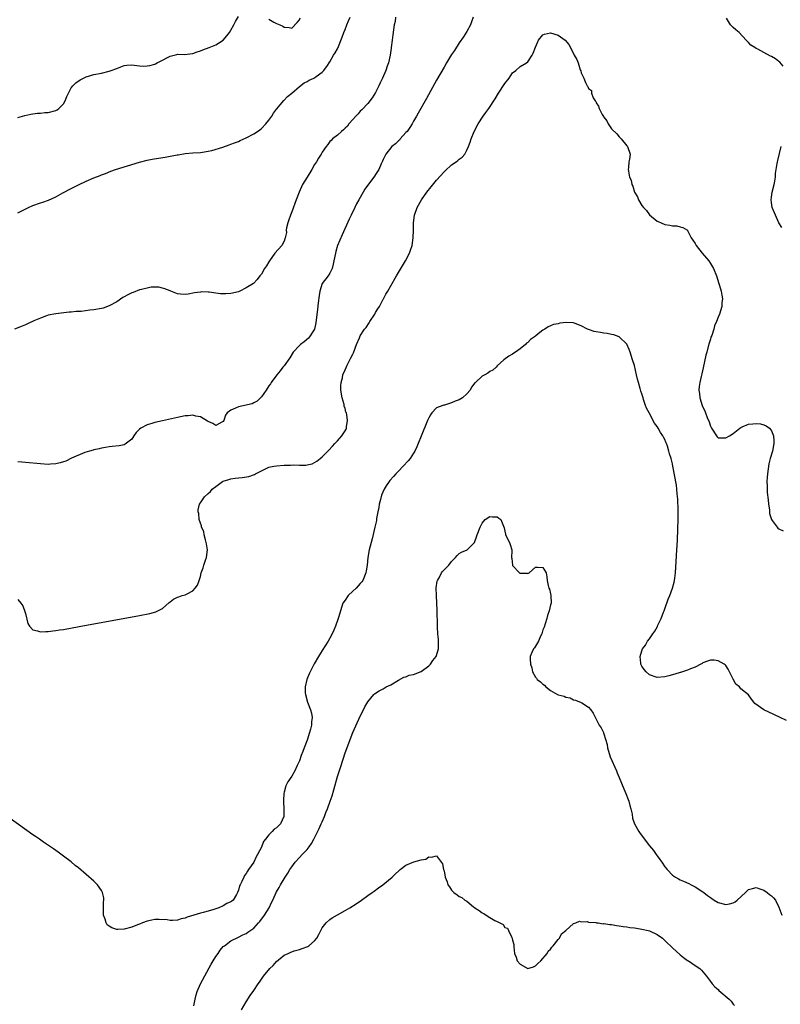
# Model space of a CAD drawing. Units: inches. Extents: x 2628000 to 2631000, y 1500000 to 1503000.
# Drawn here: x 2628638 to 2628837, y 1500384 to 1500642 of the extents above; entities that cross this region are included whole.
import ezdxf

# ---------------------------------------------------------------- set-up
doc = ezdxf.new("R2010")
doc.units = ezdxf.units.IN
doc.header["$MEASUREMENT"] = 0
doc.layers.add('LD26281500_10ft', color=123, linetype='Continuous')

msp = doc.modelspace()

# ---------------------------------------------------------------- linework, layer by layer
at = {"layer": 'LD26281500_10ft'}
for points, elevation in [([(2628736.29, 1500643), (2628736.12, 1500641.88), (2628735.9, 1500641), (2628735.69, 1500639.69), (2628735.59, 1500638.41), (2628735.38, 1500637), (2628735.14, 1500635), (2628735.11, 1500634.89), (2628734.85, 1500633), (2628734.37, 1500631), (2628734.1, 1500630.1), (2628733.68, 1500629), (2628732.86, 1500627), (2628732.23, 1500625.77), (2628731.88, 1500625), (2628731, 1500623.2), (2628730.15, 1500621.85), (2628729, 1500620.33), (2628727.38, 1500618.62), (2628727, 1500618.3), (2628726.43, 1500617.57), (2628725.81, 1500617), (2628725, 1500616.16), (2628724.02, 1500615), (2628723.62, 1500614.38), (2628723, 1500613.87), (2628722.62, 1500613.38), (2628722.06, 1500613), (2628721, 1500612.03), (2628719.66, 1500611), (2628719.37, 1500610.63), (2628719, 1500610.35), (2628718.47, 1500609.53), (2628718.06, 1500609), (2628717, 1500607.54), (2628716.73, 1500607), (2628716.03, 1500605.97), (2628715.5, 1500605), (2628715, 1500604.29), (2628714.27, 1500603), (2628713.02, 1500601), (2628711.85, 1500599), (2628710.94, 1500597), (2628710.14, 1500595), (2628709, 1500591.86), (2628708.65, 1500591), (2628708.26, 1500589.74), (2628707.97, 1500589), (2628707.62, 1500587.62), (2628707.54, 1500587), (2628707.58, 1500586.42), (2628707.25, 1500585), (2628707, 1500584.16), (2628706.39, 1500583), (2628704.55, 1500581), (2628703.11, 1500579), (2628703, 1500578.75), (2628702.37, 1500577.63), (2628701.85, 1500577), (2628701, 1500575.44), (2628700.61, 1500575), (2628699.89, 1500574.11), (2628698.95, 1500573), (2628697, 1500571.88), (2628695.37, 1500571), (2628695, 1500570.87), (2628693, 1500570.38), (2628691.65, 1500570.35), (2628690.28, 1500570.28), (2628689, 1500570.49), (2628687.25, 1500570.75), (2628687, 1500570.71), (2628685.19, 1500570.81), (2628685, 1500570.77), (2628683.45, 1500570.55), (2628681.78, 1500570.22), (2628681, 1500570.17), (2628679.78, 1500570.22), (2628679, 1500570.34), (2628677.23, 1500571), (2628677, 1500571.06), (2628675.61, 1500571.61), (2628675, 1500571.79), (2628674.03, 1500572.03), (2628672.02, 1500572.02), (2628671, 1500571.81), (2628669.47, 1500571.47), (2628669, 1500571.33), (2628667.33, 1500570.67), (2628667, 1500570.57), (2628665.93, 1500570.07), (2628665, 1500569.54), (2628664.63, 1500569.37), (2628663, 1500568.25), (2628661, 1500567.12), (2628659.45, 1500566.55), (2628659, 1500566.45), (2628657, 1500566.09), (2628655.98, 1500566.02), (2628653.67, 1500565.67), (2628652.33, 1500565.67), (2628651, 1500565.46), (2628650.54, 1500565.46), (2628647, 1500565.08), (2628645, 1500564.66), (2628644.51, 1500564.51), (2628643, 1500563.95), (2628641.18, 1500563.18), (2628639.58, 1500562.42), (2628639, 1500562.19), (2628638.19, 1500561.81), (2628636.14, 1500561)], 8130), ([(2628637, 1500616.66), (2628638.84, 1500617.16), (2628640.46, 1500617.54), (2628641, 1500617.6), (2628642.21, 1500617.79), (2628643, 1500617.81), (2628644.07, 1500617.93), (2628645, 1500617.96), (2628647, 1500618.47), (2628647.35, 1500618.65), (2628647.82, 1500619), (2628649, 1500620.25), (2628649.49, 1500621), (2628649.87, 1500622.13), (2628651, 1500624.41), (2628651.44, 1500625), (2628652.24, 1500625.76), (2628653.44, 1500626.56), (2628654.3, 1500627), (2628655, 1500627.32), (2628657, 1500627.94), (2628659, 1500628.33), (2628661, 1500628.8), (2628661.58, 1500629), (2628663, 1500629.55), (2628664.08, 1500629.92), (2628665, 1500630.27), (2628665.64, 1500630.36), (2628667, 1500630.44), (2628667.57, 1500630.43), (2628669, 1500630.2), (2628670.15, 1500630.15), (2628671, 1500630.18), (2628671.67, 1500630.33), (2628673, 1500630.69), (2628673.23, 1500630.77), (2628673.64, 1500631), (2628675, 1500631.7), (2628676.54, 1500632.54), (2628677, 1500632.76), (2628678.79, 1500633.21), (2628679, 1500633.3), (2628680.76, 1500633.24), (2628683, 1500633.47), (2628684.1, 1500633.9), (2628685, 1500634.15), (2628685.59, 1500634.41), (2628687.27, 1500635), (2628689, 1500635.76), (2628691, 1500636.98), (2628691.92, 1500638.08), (2628692.65, 1500639), (2628693, 1500639.55), (2628693.77, 1500641), (2628694.17, 1500641.83), (2628695, 1500643.19)], 8150), ([(2628637, 1500591.62), (2628639.86, 1500593), (2628641, 1500593.51), (2628643, 1500594.22), (2628643.6, 1500594.4), (2628645.06, 1500594.94), (2628647, 1500595.82), (2628648.83, 1500596.83), (2628651, 1500597.99), (2628653, 1500598.97), (2628655, 1500599.89), (2628657, 1500600.76), (2628658.61, 1500601.39), (2628659, 1500601.56), (2628660.05, 1500601.95), (2628661.46, 1500602.54), (2628662.69, 1500603), (2628669, 1500604.88), (2628671, 1500605.39), (2628672.33, 1500605.67), (2628674.02, 1500605.98), (2628675.75, 1500606.25), (2628678.84, 1500606.84), (2628679.14, 1500606.86), (2628681, 1500607.19), (2628683, 1500607.34), (2628685, 1500607.45), (2628685.51, 1500607.51), (2628687, 1500607.77), (2628688, 1500608), (2628690.86, 1500608.86), (2628692.52, 1500609.48), (2628693, 1500609.6), (2628693.97, 1500610.03), (2628695, 1500610.37), (2628695.42, 1500610.58), (2628697, 1500611.27), (2628699, 1500612.36), (2628699.97, 1500613), (2628700.57, 1500613.43), (2628701, 1500613.77), (2628702.21, 1500615), (2628703, 1500615.95), (2628703.72, 1500617), (2628704.22, 1500617.78), (2628705, 1500618.8), (2628705.08, 1500618.92), (2628705.98, 1500619.98), (2628706.89, 1500621.11), (2628707.86, 1500622.14), (2628709, 1500623.04), (2628711, 1500624.78), (2628712.28, 1500625.72), (2628713, 1500626.1), (2628713.57, 1500626.43), (2628714.8, 1500627), (2628715, 1500627.11), (2628715.43, 1500627.43), (2628717, 1500628.54), (2628717.42, 1500629), (2628718.35, 1500630.35), (2628718.82, 1500631), (2628719, 1500631.28), (2628720, 1500633), (2628720.4, 1500633.6), (2628721, 1500634.67), (2628721.11, 1500634.89), (2628722.27, 1500637.73), (2628722.68, 1500639), (2628723, 1500639.81), (2628723.42, 1500641), (2628723.93, 1500642.07), (2628724.32, 1500643)], 8140), ([(2628756.66, 1500643), (2628756.26, 1500641.74), (2628755.92, 1500641), (2628755, 1500639.24), (2628754.12, 1500637.88), (2628753, 1500636.25), (2628751.72, 1500634.28), (2628751, 1500633.19), (2628749.68, 1500631), (2628749, 1500629.91), (2628747, 1500626.44), (2628744.35, 1500621.65), (2628742.18, 1500617.82), (2628741.77, 1500617), (2628741, 1500615.65), (2628740.67, 1500615), (2628740.01, 1500613.98), (2628739.28, 1500613), (2628739, 1500612.67), (2628737.46, 1500611), (2628737.27, 1500610.73), (2628737, 1500610.5), (2628736.28, 1500609.72), (2628735.29, 1500609), (2628733.67, 1500607), (2628733, 1500605.6), (2628732.84, 1500605.16), (2628732.49, 1500604.49), (2628731.85, 1500603), (2628731.55, 1500602.45), (2628731, 1500601.66), (2628730.76, 1500601.24), (2628730.53, 1500601), (2628729.15, 1500599.15), (2628728.22, 1500597.78), (2628727.72, 1500597), (2628726.64, 1500595), (2628726, 1500594), (2628725.55, 1500593), (2628724.57, 1500591), (2628724.07, 1500589.93), (2628722.23, 1500585.77), (2628721.03, 1500582.97), (2628720.56, 1500581.44), (2628720.44, 1500581), (2628720.04, 1500579), (2628719.89, 1500578.11), (2628719.57, 1500577), (2628719, 1500575.77), (2628718.6, 1500575), (2628717, 1500573), (2628716.37, 1500571), (2628716.15, 1500569.85), (2628715.97, 1500567.97), (2628715.74, 1500566.26), (2628715.35, 1500562.65), (2628714.95, 1500561.05), (2628714.93, 1500561), (2628714.77, 1500560.77), (2628713.68, 1500559), (2628713.37, 1500558.63), (2628712.27, 1500557.73), (2628711.3, 1500557), (2628711, 1500556.72), (2628709.37, 1500555), (2628708.47, 1500553.53), (2628707, 1500551.4), (2628706.66, 1500551), (2628705.95, 1500550.05), (2628705.04, 1500549), (2628703.58, 1500547), (2628703.37, 1500546.63), (2628703, 1500546.11), (2628702.57, 1500545.43), (2628702.24, 1500545), (2628701, 1500543.22), (2628699.93, 1500542.07), (2628699, 1500541.67), (2628698.59, 1500541.41), (2628695, 1500540.62), (2628694.24, 1500540.24), (2628693, 1500539.72), (2628692.03, 1500539), (2628691.61, 1500538.39), (2628691.11, 1500537), (2628691, 1500536.74), (2628690.58, 1500536.58), (2628689, 1500535.69), (2628688.22, 1500536.22), (2628687, 1500536.78), (2628686.87, 1500536.87), (2628685, 1500537.99), (2628683.82, 1500538.18), (2628683, 1500538.39), (2628681.74, 1500538.26), (2628681, 1500538.22), (2628679, 1500537.83), (2628675, 1500536.96), (2628673, 1500536.51), (2628672.27, 1500536.27), (2628671, 1500535.93), (2628669.32, 1500535), (2628669, 1500534.74), (2628668.14, 1500533.86), (2628667.53, 1500533), (2628667, 1500532.16), (2628665.23, 1500530.77), (2628665, 1500530.66), (2628663.61, 1500530.39), (2628661.82, 1500530.18), (2628661, 1500530.1), (2628660.08, 1500529.92), (2628659, 1500529.78), (2628658.41, 1500529.59), (2628657, 1500529.34), (2628656.77, 1500529.23), (2628655.87, 1500529), (2628654.63, 1500528.63), (2628651.15, 1500527.15), (2628649.63, 1500526.37), (2628649, 1500526.2), (2628648.12, 1500525.88), (2628647, 1500525.66), (2628645.56, 1500525.56), (2628645, 1500525.5), (2628643, 1500525.6), (2628639, 1500526.02), (2628638.08, 1500526.08), (2628637, 1500526.19)], 8120), ([(2628703, 1500642.46), (2628704.28, 1500641.72), (2628705, 1500641.33), (2628705.88, 1500641), (2628706.65, 1500640.65), (2628707, 1500640.36), (2628708.27, 1500640.27), (2628709, 1500640.16), (2628710.41, 1500641.59), (2628711, 1500642.32), (2628711.19, 1500642.81)], 8150), ([(2628838.11, 1500630.11), (2628837.21, 1500631.21), (2628837, 1500631.37), (2628836.06, 1500632.06), (2628835, 1500632.71), (2628834.8, 1500632.8), (2628833, 1500633.72), (2628831.43, 1500634.57), (2628831, 1500634.77), (2628830.63, 1500635), (2628829.65, 1500635.65), (2628829, 1500636.36), (2628828.67, 1500636.67), (2628828.41, 1500637), (2628826.54, 1500639), (2628825.69, 1500639.69), (2628825, 1500640.32), (2628824.63, 1500640.63), (2628824.3, 1500641), (2628823.22, 1500642.78)], 8120), ([(2628637, 1500489.99), (2628637.84, 1500489), (2628638.3, 1500488.3), (2628638.87, 1500486.87), (2628639, 1500486.29), (2628639.66, 1500483.66), (2628640.09, 1500483), (2628641, 1500481.99), (2628642.22, 1500481.78), (2628643, 1500481.47), (2628644.41, 1500481.59), (2628645, 1500481.56), (2628646.24, 1500481.76), (2628647, 1500481.82), (2628648, 1500482), (2628649, 1500482.15), (2628653.11, 1500482.88), (2628669, 1500485.81), (2628671.67, 1500486.33), (2628673.25, 1500486.75), (2628673.83, 1500487), (2628675, 1500487.61), (2628676.78, 1500489.22), (2628677, 1500489.38), (2628677.89, 1500490.11), (2628679, 1500490.57), (2628679.28, 1500490.72), (2628680.17, 1500491), (2628681, 1500491.22), (2628681.49, 1500491.49), (2628683, 1500492.25), (2628683.61, 1500493), (2628684.21, 1500493.79), (2628684.65, 1500495), (2628685, 1500496.06), (2628685.21, 1500497), (2628685.69, 1500498.31), (2628685.85, 1500499), (2628686.29, 1500500.29), (2628686.56, 1500501), (2628686.82, 1500503), (2628686.61, 1500504.61), (2628686.54, 1500505), (2628686.31, 1500505.69), (2628686, 1500507), (2628685.86, 1500507.86), (2628685.32, 1500509), (2628685.31, 1500509.31), (2628685, 1500510.03), (2628684.68, 1500511), (2628684.55, 1500512.55), (2628684.41, 1500513), (2628684.44, 1500513.56), (2628684.76, 1500515), (2628685, 1500515.4), (2628686.06, 1500517), (2628687, 1500517.87), (2628687.61, 1500518.39), (2628688.09, 1500519), (2628689, 1500519.72), (2628690.82, 1500521), (2628691, 1500521.11), (2628692.45, 1500521.55), (2628693, 1500521.74), (2628694.14, 1500521.86), (2628695, 1500521.97), (2628695.98, 1500522.02), (2628697.71, 1500522.29), (2628699.18, 1500522.82), (2628699.49, 1500523), (2628701, 1500523.82), (2628703, 1500524.73), (2628704.25, 1500525), (2628705, 1500525.12), (2628707, 1500525.27), (2628708.69, 1500525.31), (2628709.36, 1500525.36), (2628711, 1500525.3), (2628712.69, 1500525.31), (2628713, 1500525.36), (2628714.32, 1500525.68), (2628715, 1500525.99), (2628715.62, 1500526.38), (2628716.43, 1500527), (2628717, 1500527.49), (2628718.74, 1500529.26), (2628719.71, 1500530.29), (2628720.33, 1500531), (2628721, 1500531.72), (2628722.11, 1500533), (2628722.5, 1500533.5), (2628723, 1500534.35), (2628723.26, 1500534.74), (2628723.35, 1500535), (2628723.33, 1500535.33), (2628723.65, 1500537), (2628723.49, 1500538.51), (2628723.35, 1500539), (2628723.24, 1500539.24), (2628723, 1500540.22), (2628722.8, 1500540.8), (2628722.79, 1500541), (2628722.73, 1500541.27), (2628722.21, 1500543), (2628721.87, 1500545), (2628721.87, 1500546.13), (2628721.93, 1500547), (2628722.28, 1500548.28), (2628722.45, 1500549), (2628723, 1500550.32), (2628723.56, 1500551.56), (2628724.55, 1500553.45), (2628725, 1500554.49), (2628725.17, 1500554.83), (2628726.02, 1500557), (2628726.78, 1500558.78), (2628726.85, 1500559), (2628727, 1500559.25), (2628728.12, 1500561), (2628728.51, 1500561.49), (2628729.33, 1500562.67), (2628729.51, 1500563), (2628730.79, 1500565), (2628731, 1500565.39), (2628731.61, 1500566.39), (2628732.01, 1500567), (2628733, 1500568.89), (2628733.07, 1500569), (2628733.75, 1500570.25), (2628734.2, 1500571), (2628735, 1500572.44), (2628736.49, 1500575), (2628738.88, 1500579), (2628739.9, 1500581), (2628740.21, 1500581.79), (2628740.6, 1500583), (2628740.93, 1500585), (2628740.99, 1500587), (2628741.01, 1500589), (2628741.27, 1500591), (2628741.97, 1500593), (2628743.08, 1500595), (2628744.48, 1500597), (2628745.58, 1500598.42), (2628747, 1500600.14), (2628749, 1500602.35), (2628749.34, 1500602.66), (2628751, 1500604.17), (2628752.22, 1500605), (2628752.66, 1500605.34), (2628753, 1500605.66), (2628753.77, 1500606.23), (2628754.43, 1500607), (2628755, 1500608.03), (2628755.42, 1500609), (2628755.87, 1500610.13), (2628756.13, 1500611), (2628756.93, 1500613), (2628757.98, 1500615), (2628759.32, 1500617), (2628760.01, 1500617.99), (2628760.76, 1500619), (2628762.45, 1500621.55), (2628763.35, 1500623), (2628765, 1500625.54), (2628766.08, 1500627), (2628767, 1500628.34), (2628767.85, 1500629), (2628769, 1500630.05), (2628770.71, 1500631), (2628771, 1500631.25), (2628772.14, 1500633), (2628772.45, 1500633.55), (2628773, 1500635.15), (2628773.84, 1500637), (2628775, 1500638.37), (2628775.44, 1500638.56), (2628777, 1500638.91), (2628779, 1500638.24), (2628780.8, 1500637), (2628781.81, 1500635.81), (2628782.24, 1500635), (2628783.22, 1500633), (2628783.85, 1500631.85), (2628784.22, 1500631), (2628784.8, 1500629.2), (2628784.91, 1500628.91), (2628785, 1500628.41), (2628785.69, 1500627), (2628786.19, 1500625.81), (2628786.65, 1500625), (2628786.82, 1500624.82), (2628787, 1500624.28), (2628787.72, 1500623.72), (2628787.75, 1500623), (2628788.16, 1500621.84), (2628788.7, 1500621), (2628788.87, 1500620.87), (2628789, 1500620.53), (2628789.61, 1500619.61), (2628789.75, 1500619), (2628790.55, 1500617.45), (2628790.91, 1500616.91), (2628791, 1500616.7), (2628791.73, 1500615.73), (2628792.13, 1500615), (2628793, 1500613.68), (2628794.36, 1500612.36), (2628795, 1500611.56), (2628795.31, 1500611.31), (2628795.58, 1500611), (2628797, 1500609.18), (2628797.18, 1500609), (2628797.87, 1500607), (2628797.69, 1500605.69), (2628797.56, 1500605), (2628797.48, 1500603.48), (2628797.4, 1500603), (2628797.43, 1500602.57), (2628797.77, 1500601), (2628798.14, 1500600.14), (2628798.37, 1500599), (2628798.6, 1500598.6), (2628799.03, 1500597), (2628799.82, 1500595.82), (2628800.07, 1500595), (2628801, 1500593.56), (2628801.41, 1500593), (2628802.18, 1500592.18), (2628803, 1500591.05), (2628805, 1500589.43), (2628805.29, 1500589.29), (2628806.09, 1500589), (2628807, 1500588.57), (2628808.36, 1500588.36), (2628809, 1500588.19), (2628810.16, 1500588.16), (2628811, 1500587.94), (2628811.72, 1500587.72), (2628812.95, 1500587), (2628813, 1500586.95), (2628813.95, 1500585), (2628814.4, 1500584.4), (2628815, 1500583.52), (2628815.25, 1500583), (2628816.84, 1500581), (2628818.54, 1500579), (2628819, 1500578.26), (2628819.76, 1500577), (2628820.56, 1500575), (2628821.22, 1500573), (2628821.61, 1500571.61), (2628821.81, 1500571), (2628822, 1500570), (2628822.14, 1500569), (2628822.03, 1500568.03), (2628821.98, 1500567), (2628821.34, 1500565), (2628821, 1500564.16), (2628820.57, 1500563), (2628820.06, 1500561.94), (2628819.87, 1500561), (2628819.35, 1500559.35), (2628819.12, 1500558.88), (2628819, 1500558.41), (2628818.63, 1500557.37), (2628818.44, 1500556.44), (2628818.01, 1500555), (2628817.81, 1500554.19), (2628817.12, 1500550.88), (2628816.71, 1500549.29), (2628816.57, 1500548.57), (2628816.17, 1500547), (2628816.02, 1500545.98), (2628815.98, 1500545), (2628816.12, 1500544.12), (2628816.22, 1500543), (2628816.81, 1500541), (2628817, 1500540.5), (2628817.53, 1500539.53), (2628817.73, 1500539), (2628818.15, 1500537.85), (2628818.68, 1500536.68), (2628819, 1500535.55), (2628819.2, 1500535.2), (2628819.28, 1500535), (2628820.56, 1500533), (2628820.74, 1500532.74), (2628821, 1500532.49), (2628823, 1500532.46), (2628823.99, 1500533), (2628825, 1500533.65), (2628826.71, 1500535), (2628827, 1500535.21), (2628827.33, 1500535.33), (2628829, 1500536.09), (2628830.16, 1500536.16), (2628831, 1500536.24), (2628832.11, 1500536.11), (2628833, 1500535.87), (2628833.64, 1500535.64), (2628834.47, 1500535), (2628835, 1500534.35), (2628835.53, 1500533), (2628835.64, 1500531.64), (2628835.63, 1500531), (2628835.28, 1500529), (2628834.72, 1500527), (2628834.37, 1500525.63), (2628833.96, 1500523), (2628833.91, 1500522.09), (2628833.82, 1500521), (2628833.87, 1500519.87), (2628833.87, 1500519), (2628833.91, 1500518.09), (2628834.14, 1500516.14), (2628834.24, 1500515), (2628834.47, 1500513.53), (2628834.55, 1500512.55), (2628835.02, 1500511.02), (2628835.21, 1500510.79), (2628836.52, 1500509), (2628836.74, 1500508.74), (2628837, 1500508.57), (2628838.07, 1500508.07)], 8110), ([(2628837.76, 1500587.76), (2628837, 1500588.95), (2628836.08, 1500591), (2628835.23, 1500593), (2628835, 1500594.34), (2628834.92, 1500595), (2628835, 1500595.67), (2628835.2, 1500597), (2628835.72, 1500599), (2628835.9, 1500599.9), (2628836.06, 1500601), (2628836.11, 1500601.89), (2628836.28, 1500603), (2628836.56, 1500604.56), (2628836.61, 1500605), (2628836.67, 1500605.33), (2628837.55, 1500609)], 8120), ([(2628839, 1500458.22), (2628837.11, 1500459.11), (2628834.35, 1500460.35), (2628833, 1500461.02), (2628830.7, 1500462.7), (2628830.42, 1500463), (2628829.79, 1500463.79), (2628829, 1500464.96), (2628827, 1500466.55), (2628826.61, 1500467), (2628825.7, 1500467.7), (2628825, 1500469.02), (2628824.02, 1500471), (2628823.67, 1500471.67), (2628823, 1500472.68), (2628822.83, 1500472.83), (2628822.59, 1500473), (2628821, 1500473.9), (2628819.99, 1500474.01), (2628819, 1500474.07), (2628818.24, 1500473.76), (2628817, 1500473.35), (2628816.81, 1500473.19), (2628816.43, 1500473), (2628815, 1500472.2), (2628813.78, 1500471.78), (2628813, 1500471.4), (2628811.17, 1500470.83), (2628811, 1500470.81), (2628810.75, 1500470.75), (2628809, 1500470.23), (2628808.03, 1500469.97), (2628807, 1500469.71), (2628805, 1500469.53), (2628803, 1500470.19), (2628802.07, 1500471), (2628801.59, 1500471.59), (2628801, 1500472.44), (2628800.81, 1500472.81), (2628800.73, 1500473), (2628800.72, 1500473.28), (2628800.52, 1500475), (2628801, 1500476.5), (2628801.18, 1500477), (2628801.97, 1500478.03), (2628802.49, 1500479), (2628803, 1500479.68), (2628803.88, 1500481), (2628804.35, 1500481.65), (2628805.09, 1500482.91), (2628805.21, 1500483.21), (2628806.08, 1500485), (2628806.67, 1500486.67), (2628806.8, 1500487), (2628807, 1500487.58), (2628807.93, 1500490.07), (2628808.33, 1500491), (2628809.07, 1500493), (2628809.48, 1500494.52), (2628809.55, 1500495), (2628809.6, 1500495.6), (2628809.79, 1500497), (2628810.01, 1500500.01), (2628810.18, 1500503), (2628810.22, 1500504.22), (2628810.32, 1500505.68), (2628810.4, 1500508.4), (2628810.45, 1500509), (2628810.49, 1500510.49), (2628810.53, 1500511), (2628810.52, 1500513), (2628810.48, 1500513.52), (2628810.39, 1500516.39), (2628810.22, 1500517.78), (2628810.16, 1500519), (2628810.05, 1500520.05), (2628809.12, 1500525), (2628809, 1500525.6), (2628808.65, 1500527), (2628808.26, 1500528.26), (2628808.1, 1500529), (2628807.71, 1500530.29), (2628807.45, 1500531), (2628807.29, 1500531.29), (2628807, 1500531.99), (2628806.63, 1500532.63), (2628806.48, 1500533), (2628805.87, 1500533.87), (2628805.27, 1500535), (2628805, 1500535.47), (2628804.34, 1500536.34), (2628802.89, 1500539), (2628802.23, 1500540.23), (2628801.95, 1500541), (2628801.44, 1500542.56), (2628801.28, 1500543), (2628801, 1500543.99), (2628800.74, 1500544.74), (2628800.56, 1500545.44), (2628800.1, 1500547), (2628799.86, 1500547.86), (2628799.58, 1500549), (2628799, 1500551.51), (2628798.56, 1500553), (2628797.91, 1500555), (2628797.66, 1500555.66), (2628797.04, 1500557.04), (2628797, 1500557.1), (2628795.01, 1500559.01), (2628793.57, 1500559.57), (2628793, 1500559.63), (2628791.89, 1500559.89), (2628791, 1500559.96), (2628790.12, 1500560.12), (2628789, 1500560.3), (2628788.43, 1500560.43), (2628786.92, 1500560.92), (2628786.73, 1500561), (2628785, 1500561.92), (2628783.47, 1500562.53), (2628783, 1500562.66), (2628781.21, 1500562.79), (2628779.41, 1500562.59), (2628779, 1500562.44), (2628777.77, 1500562.23), (2628777, 1500561.87), (2628776.33, 1500561.67), (2628775.46, 1500561), (2628775, 1500560.74), (2628773.77, 1500559.77), (2628773, 1500559.21), (2628772.76, 1500559), (2628771.72, 1500558.28), (2628771, 1500557.53), (2628770.68, 1500557.32), (2628770.41, 1500557), (2628769, 1500555.83), (2628767.81, 1500555), (2628767.31, 1500554.69), (2628767, 1500554.42), (2628766.06, 1500553.94), (2628764.72, 1500553), (2628763, 1500551.36), (2628762.67, 1500551), (2628761.79, 1500550.21), (2628761, 1500549.88), (2628760.51, 1500549.49), (2628759.74, 1500549), (2628759, 1500548.7), (2628757.24, 1500547), (2628757.1, 1500546.9), (2628756.21, 1500545.79), (2628755.86, 1500545), (2628755, 1500544.02), (2628753.86, 1500543), (2628753, 1500542.45), (2628751.91, 1500542.09), (2628751, 1500541.64), (2628749.09, 1500541.09), (2628748.91, 1500541.09), (2628748.72, 1500541), (2628747, 1500540.34), (2628745.8, 1500539), (2628745.45, 1500538.55), (2628745, 1500537.75), (2628744.76, 1500537.24), (2628744.68, 1500537), (2628743, 1500532.95), (2628742.23, 1500531), (2628741.87, 1500530.13), (2628741.33, 1500529), (2628741, 1500528.44), (2628740.06, 1500527), (2628739.58, 1500526.42), (2628738.29, 1500525), (2628737, 1500523.7), (2628736.36, 1500523), (2628735.68, 1500522.32), (2628734.75, 1500521.25), (2628734.57, 1500521), (2628733.83, 1500519.83), (2628733.26, 1500519), (2628732.6, 1500517.4), (2628732.3, 1500516.3), (2628731.99, 1500515), (2628731.87, 1500514.13), (2628731.61, 1500513), (2628731.29, 1500511.29), (2628731.22, 1500510.78), (2628730.84, 1500509), (2628730.09, 1500505.91), (2628729.83, 1500505), (2628729.33, 1500503), (2628728.98, 1500501.02), (2628728.77, 1500499), (2628728.51, 1500497.49), (2628728.46, 1500497), (2628727.63, 1500495), (2628727.36, 1500494.64), (2628727, 1500494.22), (2628725.89, 1500493), (2628725, 1500492.14), (2628723.78, 1500491), (2628723, 1500489.84), (2628722.45, 1500489), (2628721.78, 1500487), (2628721.62, 1500486.38), (2628721.2, 1500485), (2628720.48, 1500483), (2628720.04, 1500481.96), (2628719.61, 1500481), (2628719, 1500479.85), (2628718.53, 1500479), (2628717, 1500476.62), (2628716.01, 1500475), (2628714.92, 1500473.08), (2628713.82, 1500471), (2628713.56, 1500470.44), (2628712.94, 1500469), (2628712.49, 1500467), (2628712.54, 1500465.46), (2628712.58, 1500465), (2628713.13, 1500463), (2628713.91, 1500461), (2628714.16, 1500460.16), (2628714.34, 1500459), (2628714.19, 1500457.81), (2628714.18, 1500457), (2628713.93, 1500455.93), (2628713.67, 1500455), (2628713.01, 1500453), (2628712.25, 1500451), (2628711.93, 1500450.07), (2628711.48, 1500449), (2628711, 1500447.64), (2628710.41, 1500446.41), (2628709.78, 1500445), (2628709, 1500443.55), (2628707.92, 1500442.08), (2628707.4, 1500441), (2628707, 1500439.4), (2628706.88, 1500439), (2628706.78, 1500437.22), (2628706.8, 1500437), (2628706.84, 1500436.84), (2628706.92, 1500435), (2628706.89, 1500433.11), (2628706.9, 1500433), (2628706.02, 1500431), (2628705.49, 1500430.51), (2628705, 1500429.99), (2628704.34, 1500429.66), (2628703.83, 1500429), (2628703, 1500428.16), (2628702.07, 1500427), (2628701.6, 1500426.4), (2628701, 1500424.92), (2628699.97, 1500423), (2628699.6, 1500422.4), (2628699, 1500421.01), (2628697.65, 1500419), (2628697.36, 1500418.64), (2628697, 1500417.95), (2628696.54, 1500417.46), (2628696.37, 1500417), (2628695.9, 1500415.9), (2628695.41, 1500415), (2628695.28, 1500414.72), (2628695, 1500413.63), (2628694.75, 1500413), (2628694.45, 1500412.45), (2628693.61, 1500411), (2628693.28, 1500410.72), (2628693, 1500410.51), (2628691.93, 1500410.07), (2628691, 1500409.53), (2628689.81, 1500409), (2628689, 1500408.73), (2628688.55, 1500408.55), (2628687, 1500408.12), (2628685.71, 1500407.71), (2628685, 1500407.59), (2628681.49, 1500406.51), (2628681, 1500406.26), (2628679.96, 1500406.04), (2628679, 1500405.75), (2628677.67, 1500405.67), (2628677, 1500405.67), (2628676.22, 1500405.78), (2628674.11, 1500405.89), (2628673, 1500405.87), (2628672.26, 1500405.74), (2628671, 1500405.44), (2628669.75, 1500405), (2628669, 1500404.66), (2628668.47, 1500404.47), (2628667, 1500403.89), (2628665, 1500403.37), (2628663.26, 1500403.26), (2628663, 1500403.27), (2628661.68, 1500403.68), (2628661, 1500404.12), (2628660.5, 1500404.5), (2628660.24, 1500405), (2628659.99, 1500406.01), (2628659.55, 1500407), (2628659.49, 1500407.49), (2628659.52, 1500410.48), (2628659.58, 1500411), (2628659.6, 1500411.6), (2628659.29, 1500413), (2628659, 1500413.52), (2628657.98, 1500415), (2628657.49, 1500415.49), (2628657, 1500415.95), (2628655, 1500417.76), (2628653, 1500419.45), (2628652.12, 1500420.12), (2628651, 1500421.06), (2628649, 1500422.58), (2628647.58, 1500423.58), (2628646.43, 1500424.43), (2628643.76, 1500426.24), (2628642.67, 1500427), (2628641.7, 1500427.7), (2628641, 1500428.17), (2628635, 1500432.44)], 8100), ([(2628683.23, 1500383.23), (2628683.61, 1500385), (2628683.9, 1500386.1), (2628684.11, 1500387), (2628685.04, 1500389), (2628687.83, 1500394.17), (2628688.32, 1500395), (2628689, 1500396.2), (2628689.64, 1500397), (2628690.16, 1500397.84), (2628691, 1500398.79), (2628691.32, 1500399), (2628693, 1500400.31), (2628695, 1500401.28), (2628696.14, 1500401.86), (2628697, 1500402.24), (2628697.43, 1500402.57), (2628699, 1500403.64), (2628700.22, 1500405), (2628700.6, 1500405.4), (2628701.8, 1500407), (2628703.03, 1500409), (2628703.65, 1500410.35), (2628703.98, 1500411), (2628704.88, 1500413), (2628704.93, 1500413.07), (2628705, 1500413.2), (2628705.67, 1500414.33), (2628706.01, 1500415), (2628707.23, 1500417), (2628707.95, 1500418.05), (2628708.51, 1500419), (2628709, 1500419.74), (2628709.92, 1500421), (2628711, 1500422.17), (2628711.71, 1500423), (2628713, 1500424.34), (2628713.54, 1500425), (2628714.15, 1500425.85), (2628714.83, 1500427), (2628715, 1500427.33), (2628716.15, 1500429.85), (2628716.74, 1500431), (2628717, 1500431.58), (2628717.58, 1500433), (2628717.95, 1500434.05), (2628718.36, 1500435), (2628719.08, 1500437), (2628719.57, 1500438.43), (2628720.01, 1500440.01), (2628721, 1500443.44), (2628721.87, 1500446.13), (2628723, 1500449.67), (2628725, 1500455), (2628727, 1500459.37), (2628727.87, 1500461), (2628728.22, 1500461.78), (2628729, 1500463.13), (2628730.55, 1500465), (2628730.77, 1500465.23), (2628731.99, 1500466.01), (2628733, 1500466.5), (2628733.81, 1500467), (2628735, 1500467.57), (2628737, 1500468.77), (2628738.41, 1500469.59), (2628739, 1500469.7), (2628739.87, 1500470.13), (2628741, 1500470.24), (2628743, 1500471.07), (2628745, 1500472.53), (2628745.48, 1500473), (2628746.08, 1500473.92), (2628746.97, 1500475), (2628747.54, 1500477), (2628747.55, 1500478.45), (2628747.57, 1500479), (2628747.55, 1500479.55), (2628747.4, 1500481), (2628747.27, 1500482.73), (2628747.31, 1500483.31), (2628747.17, 1500486.83), (2628747.19, 1500487.19), (2628747.01, 1500490.99), (2628746.97, 1500493.03), (2628747.19, 1500494.82), (2628747.26, 1500495), (2628747.68, 1500495.68), (2628748.36, 1500497), (2628748.62, 1500497.38), (2628749, 1500497.78), (2628749.63, 1500498.37), (2628750.27, 1500499), (2628751, 1500499.97), (2628752.04, 1500501), (2628752.47, 1500501.53), (2628753, 1500502.11), (2628753.6, 1500502.4), (2628755.05, 1500503), (2628757, 1500504.98), (2628757.56, 1500506.44), (2628757.74, 1500507), (2628758.48, 1500509), (2628759, 1500510.04), (2628759.82, 1500511), (2628761, 1500511.78), (2628761.71, 1500511.71), (2628763, 1500511.75), (2628763.39, 1500511.39), (2628763.91, 1500511), (2628764.78, 1500508.78), (2628765, 1500507.92), (2628765.14, 1500507.14), (2628765.19, 1500507), (2628766.17, 1500505), (2628766.39, 1500504.4), (2628766.77, 1500503), (2628766.78, 1500502.78), (2628766.73, 1500501), (2628766.79, 1500500.79), (2628766.97, 1500499), (2628767, 1500498.96), (2628768.87, 1500497), (2628768.95, 1500496.95), (2628769, 1500496.9), (2628770.88, 1500496.88), (2628771, 1500496.8), (2628771.33, 1500497), (2628773, 1500498.46), (2628773.52, 1500498.48), (2628775, 1500498.39), (2628775.82, 1500497), (2628775.97, 1500495.97), (2628776.07, 1500495), (2628776.36, 1500493.64), (2628776.54, 1500493), (2628776.69, 1500492.69), (2628777, 1500491.51), (2628777.09, 1500491.09), (2628777.1, 1500491), (2628777.11, 1500489), (2628777, 1500488.61), (2628776.6, 1500487), (2628776.2, 1500485.8), (2628776.02, 1500485), (2628775.56, 1500483.56), (2628775.32, 1500482.68), (2628775, 1500482.02), (2628774.68, 1500481), (2628774.35, 1500480.35), (2628773.78, 1500479), (2628773, 1500477.76), (2628772.73, 1500477.27), (2628772.5, 1500477), (2628772.08, 1500476.08), (2628771.67, 1500475), (2628771.65, 1500474.35), (2628771.71, 1500473), (2628772.04, 1500472.04), (2628772.23, 1500471), (2628773, 1500469.59), (2628773.28, 1500469.28), (2628773.45, 1500469), (2628774.36, 1500468.36), (2628775, 1500467.71), (2628775.44, 1500467.44), (2628775.78, 1500467), (2628777, 1500466.06), (2628778.79, 1500465), (2628779, 1500464.91), (2628780.55, 1500464.55), (2628781, 1500464.33), (2628782.13, 1500464.13), (2628783, 1500463.65), (2628783.57, 1500463.57), (2628785, 1500462.94), (2628785.19, 1500462.81), (2628787, 1500461.69), (2628787.57, 1500461), (2628788.16, 1500460.16), (2628789, 1500458.58), (2628789.79, 1500457), (2628790.27, 1500456.27), (2628790.86, 1500455), (2628790.92, 1500454.92), (2628791, 1500454.69), (2628791.88, 1500451.88), (2628791.99, 1500451), (2628792.65, 1500448.65), (2628794.28, 1500445), (2628794.48, 1500444.48), (2628795, 1500443.2), (2628796.23, 1500440.23), (2628796.79, 1500439), (2628797.41, 1500437.41), (2628797.58, 1500437), (2628797.84, 1500435.84), (2628798.1, 1500435), (2628798.4, 1500433.6), (2628798.55, 1500432.55), (2628799.04, 1500431), (2628800.17, 1500429), (2628800.51, 1500428.51), (2628803, 1500425.26), (2628804, 1500424), (2628804.74, 1500423), (2628805, 1500422.62), (2628805.7, 1500421.7), (2628806.2, 1500421), (2628807, 1500419.75), (2628807.64, 1500419), (2628809, 1500417.55), (2628809.85, 1500417), (2628810.59, 1500416.59), (2628811, 1500416.33), (2628811.96, 1500415.96), (2628813.33, 1500415.33), (2628813.95, 1500415), (2628815, 1500414.51), (2628817, 1500413.2), (2628817.22, 1500413), (2628818.21, 1500412.21), (2628819, 1500411.69), (2628819.38, 1500411.38), (2628819.94, 1500411), (2628821, 1500410.39), (2628823, 1500409.84), (2628823.98, 1500410.02), (2628825, 1500410.32), (2628825.45, 1500410.55), (2628826, 1500411), (2628828.24, 1500413), (2628829, 1500413.79), (2628830.02, 1500414.02), (2628831, 1500414.33), (2628832, 1500414), (2628833, 1500413.57), (2628833.86, 1500413), (2628834.49, 1500412.49), (2628835, 1500412.15), (2628835.58, 1500411.58), (2628836.06, 1500411), (2628837, 1500409.16), (2628837.71, 1500407)], 8090), ([(2628695.8, 1500382.2), (2628697, 1500384.31), (2628698.05, 1500385.95), (2628699, 1500387.28), (2628700.15, 1500389), (2628700.53, 1500389.47), (2628701.54, 1500391), (2628703.2, 1500393), (2628704.14, 1500393.86), (2628705, 1500394.89), (2628707, 1500396.49), (2628708.04, 1500397), (2628708.72, 1500397.28), (2628709, 1500397.44), (2628709.65, 1500397.65), (2628711, 1500398.04), (2628711.73, 1500398.27), (2628713.18, 1500398.82), (2628713.47, 1500399), (2628715, 1500400.28), (2628715.56, 1500401), (2628716.08, 1500401.92), (2628717, 1500403.69), (2628718.05, 1500405), (2628719, 1500405.93), (2628719.64, 1500406.36), (2628721, 1500407.15), (2628723, 1500408.27), (2628724.27, 1500409), (2628725.94, 1500410.06), (2628727.33, 1500411), (2628729, 1500412.21), (2628730.12, 1500413), (2628730.62, 1500413.38), (2628731.79, 1500414.21), (2628732.94, 1500415), (2628735.38, 1500417), (2628736.16, 1500417.84), (2628737.2, 1500418.8), (2628737.49, 1500419), (2628739, 1500420.16), (2628741.1, 1500421.1), (2628743, 1500421.61), (2628744.22, 1500421.78), (2628745, 1500422.37), (2628745.7, 1500422.3), (2628747, 1500422.59), (2628748.57, 1500420.57), (2628748.88, 1500419), (2628749, 1500418.68), (2628749.31, 1500417), (2628749.8, 1500415.8), (2628750.04, 1500415), (2628750.45, 1500414.45), (2628751, 1500413.6), (2628751.54, 1500413), (2628752.41, 1500412.41), (2628753, 1500411.92), (2628753.67, 1500411.67), (2628754.47, 1500411), (2628755, 1500410.68), (2628756.74, 1500409.26), (2628757, 1500409.07), (2628757.06, 1500409), (2628758.26, 1500408.26), (2628759, 1500407.68), (2628759.47, 1500407.47), (2628760.04, 1500407), (2628761, 1500406.47), (2628762.35, 1500405.65), (2628763, 1500405.38), (2628764.56, 1500404.56), (2628765, 1500403.81), (2628765.65, 1500403.65), (2628765.91, 1500403), (2628766.69, 1500401.31), (2628766.89, 1500401), (2628766.92, 1500400.92), (2628767, 1500400.43), (2628767.35, 1500399.35), (2628767.3, 1500398.7), (2628767.5, 1500397), (2628767.97, 1500395.97), (2628768.21, 1500395), (2628769, 1500394.15), (2628771, 1500393), (2628772.52, 1500393.48), (2628773, 1500393.69), (2628773.65, 1500394.35), (2628774.42, 1500395), (2628776.09, 1500397), (2628776.4, 1500397.6), (2628777, 1500398.12), (2628777.36, 1500398.64), (2628777.71, 1500399), (2628779, 1500400.63), (2628779.32, 1500401), (2628779.86, 1500402.14), (2628781.01, 1500403), (2628783, 1500404.82), (2628783.65, 1500405), (2628784.55, 1500405.45), (2628785, 1500405.28), (2628786.64, 1500405.36), (2628787, 1500405.21), (2628788.92, 1500405.08), (2628789.04, 1500405.04), (2628789.46, 1500405), (2628790.8, 1500404.8), (2628791, 1500404.82), (2628792.55, 1500404.55), (2628793, 1500404.55), (2628794.31, 1500404.31), (2628795, 1500404.28), (2628796.08, 1500404.08), (2628797, 1500404), (2628797.84, 1500403.84), (2628799, 1500403.7), (2628799.59, 1500403.59), (2628801, 1500403.38), (2628802.59, 1500403), (2628803, 1500402.89), (2628805, 1500401.95), (2628806.38, 1500401), (2628807, 1500400.42), (2628807.7, 1500399.7), (2628808.47, 1500399), (2628809, 1500398.45), (2628811, 1500396.63), (2628811.91, 1500395.91), (2628813, 1500395.14), (2628813.23, 1500395), (2628815, 1500393.83), (2628816.2, 1500393), (2628816.63, 1500392.63), (2628817.56, 1500391.56), (2628817.95, 1500391), (2628819, 1500389.61), (2628819.43, 1500389), (2628820.19, 1500388.19), (2628821, 1500387.49), (2628821.24, 1500387.24), (2628823.89, 1500385), (2628824.43, 1500384.43), (2628825, 1500383.67), (2628825.3, 1500383.3)], 8080)]:
    msp.add_lwpolyline(points, dxfattribs=dict(at, elevation=elevation))

doc.saveas('drawing.dxf')
